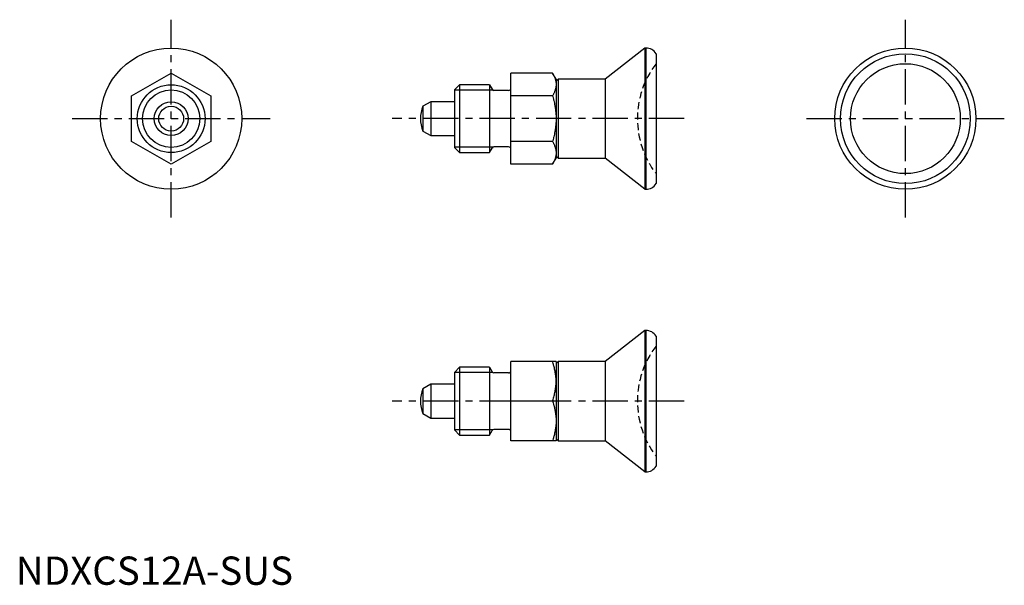
# Model space of a CAD drawing. Extents: x 1 to 175, y 0 to 100.
import ezdxf

# ---------------------------------------------------------------- set-up
doc = ezdxf.new("R2010")
doc.units = 0
doc.header["$LTSCALE"] = 5
doc.header["$MEASUREMENT"] = 0
doc.linetypes.add('CENTER', pattern=[2, 1.25, -0.25, 0.25, -0.25])
doc.linetypes.add('HIDDEN', pattern=[0.375, 0.25, -0.125])
doc.layers.get('0').update_dxf_attribs({"linetype": 'CONTINUOUS'})
for name, color, linetype in [('1', 1, 'CENTER'), ('2', 2, 'HIDDEN'), ('3', 3, 'CONTINUOUS')]:
    doc.layers.add(name, color=color, linetype=linetype)
doc.styles.add('Standard1', font='arial.ttf')

msp = doc.modelspace()

# ---------------------------------------------------------------- linework, layer by layer
for p, q in [((111.38, 95), (104.36, 89.5)), ((111.56, 95), (111.38, 95)), ((111.38, 95), (111.38, 70)), ((111.56, 95), (111.56, 70)), ((113.36, 93.99), (113.36, 71.01)), ((20.51, 86.54), (27.51, 90.58)), ((27.51, 90.58), (34.51, 86.54)), ((87.66, 74.42), (87.66, 90.58)), ((95.04, 90.58), (87.66, 90.58)), ((95.66, 89.5), (95.04, 90.58)), ((96.02, 89.5), (95.66, 89.15)), ((95.66, 89.5), (95.66, 75.5)), ((104.36, 89.5), (96.02, 89.5)), ((96.02, 89.5), (96.02, 75.5)), ((104.36, 89.5), (104.36, 75.5)), ((78.58, 88.5), (77.66, 87.58)), ((77.66, 87.58), (77.66, 77.42)), ((83.86, 88.5), (78.58, 88.5)), ((78.58, 88.5), (78.58, 76.5)), ((83.86, 88.5), (83.86, 76.5)), ((83.86, 88.5), (84.33, 87.7)), ((87.26, 87.5), (84.67, 87.5)), ((20.51, 78.46), (20.51, 86.54)), ((34.51, 86.54), (34.51, 78.46)), ((73.46, 85.5), (72.08, 84.7)), ((77.66, 85.5), (73.46, 85.5)), ((73.46, 85.5), (73.46, 79.5)), ((95.04, 86.54), (87.66, 86.54)), ((72.08, 84.7), (72.08, 80.3)), ((72.08, 80.3), (73.46, 79.5)), ((27.51, 74.42), (20.51, 78.46)), ((34.51, 78.46), (27.51, 74.42)), ((73.46, 79.5), (77.66, 79.5)), ((95.04, 78.46), (87.66, 78.46)), ((77.66, 77.42), (78.58, 76.5)), ((83.86, 76.5), (84.33, 77.3)), ((87.26, 77.5), (84.67, 77.5)), ((78.58, 76.5), (83.86, 76.5)), ((95.04, 74.42), (95.66, 75.5)), ((95.66, 75.85), (96.02, 75.5)), ((96.02, 75.5), (104.36, 75.5)), ((111.38, 70), (104.36, 75.5)), ((95.04, 74.42), (87.66, 74.42)), ((111.38, 70), (111.56, 70)), ((111.38, 45), (104.36, 39.5)), ((111.38, 45), (111.38, 20)), ((111.56, 45), (111.38, 45)), ((111.56, 45), (111.56, 20)), ((113.36, 43.99), (113.36, 21.01)), ((78.58, 38.5), (77.66, 37.58)), ((78.58, 38.5), (77.66, 37.58)), ((78.58, 38.5), (78.58, 26.5)), ((83.86, 38.5), (78.58, 38.5)), ((83.86, 38.5), (84.33, 37.7)), ((83.86, 38.5), (83.86, 26.5)), ((87.66, 25.5), (87.66, 39.5)), ((95.66, 39.5), (87.66, 39.5)), ((96.02, 39.5), (95.66, 39.15)), ((95.66, 39.5), (95.66, 25.5)), ((96.02, 39.5), (96.02, 25.5)), ((104.36, 39.5), (96.02, 39.5)), ((104.36, 39.5), (104.36, 25.5)), ((77.66, 37.58), (77.66, 27.42)), ((87.26, 37.5), (84.67, 37.5)), ((73.46, 35.5), (72.08, 34.7)), ((73.46, 35.5), (73.46, 29.5)), ((77.66, 35.5), (73.46, 35.5)), ((72.08, 34.7), (72.08, 30.3)), ((95.04, 32.5), (87.66, 32.5)), ((72.08, 30.3), (73.46, 29.5)), ((73.46, 29.5), (77.66, 29.5)), ((77.66, 27.42), (78.58, 26.5)), ((77.66, 27.42), (78.58, 26.5)), ((78.58, 26.5), (83.86, 26.5)), ((83.86, 26.5), (84.33, 27.3)), ((87.26, 27.5), (84.67, 27.5)), ((95.66, 25.5), (87.66, 25.5)), ((95.66, 25.85), (96.02, 25.5)), ((96.02, 25.5), (104.36, 25.5)), ((111.38, 20), (104.36, 25.5)), ((111.38, 20), (111.56, 20))]:
    msp.add_line(p, q)
for points in [[(95.04, 90.58), (95.07, 90.52), (95.14, 90.4), (95.2, 90.28), (95.23, 90.22), (95.26, 90.16), (95.32, 90.05), (95.37, 89.93), (95.41, 89.82), (95.45, 89.71), (95.49, 89.6), (95.51, 89.54), (95.53, 89.49), (95.56, 89.38), (95.58, 89.27), (95.61, 89.16), (95.63, 89.05), (95.64, 88.94), (95.65, 88.89), (95.65, 88.83), (95.66, 88.73), (95.66, 88.62), (95.66, 88.56)], [(95.66, 88.56), (95.66, 88.51), (95.66, 88.4), (95.65, 88.29), (95.65, 88.24), (95.64, 88.18), (95.63, 88.07), (95.61, 87.96), (95.58, 87.86), (95.56, 87.75), (95.53, 87.64), (95.51, 87.58), (95.49, 87.53), (95.45, 87.42), (95.41, 87.3), (95.37, 87.19), (95.32, 87.08), (95.26, 86.96), (95.23, 86.9), (95.2, 86.84), (95.14, 86.72), (95.07, 86.6), (95.04, 86.54)], [(95.04, 86.54), (95.07, 86.42), (95.14, 86.18), (95.2, 85.94), (95.23, 85.82), (95.26, 85.7), (95.32, 85.47), (95.37, 85.24), (95.41, 85.02), (95.45, 84.79), (95.49, 84.57), (95.51, 84.46), (95.53, 84.35), (95.56, 84.13), (95.58, 83.91), (95.61, 83.7), (95.63, 83.48), (95.64, 83.26), (95.65, 83.15), (95.65, 83.04), (95.66, 82.83), (95.66, 82.61), (95.66, 82.5)], [(95.66, 82.5), (95.66, 82.39), (95.66, 82.17), (95.65, 81.96), (95.65, 81.85), (95.64, 81.74), (95.63, 81.52), (95.61, 81.3), (95.58, 81.09), (95.56, 80.87), (95.53, 80.65), (95.51, 80.54), (95.49, 80.43), (95.45, 80.21), (95.41, 79.98), (95.37, 79.76), (95.32, 79.53), (95.26, 79.3), (95.23, 79.18), (95.2, 79.06), (95.14, 78.82), (95.07, 78.58), (95.04, 78.46)], [(95.04, 78.46), (95.07, 78.4), (95.14, 78.28), (95.2, 78.16), (95.23, 78.1), (95.26, 78.04), (95.32, 77.92), (95.37, 77.81), (95.41, 77.7), (95.45, 77.58), (95.49, 77.47), (95.51, 77.42), (95.53, 77.36), (95.56, 77.25), (95.58, 77.14), (95.61, 77.04), (95.63, 76.93), (95.64, 76.82), (95.65, 76.76), (95.65, 76.71), (95.66, 76.6), (95.66, 76.49), (95.66, 76.44)], [(95.66, 76.44), (95.66, 76.38), (95.66, 76.27), (95.65, 76.17), (95.65, 76.11), (95.64, 76.06), (95.63, 75.95), (95.61, 75.84), (95.58, 75.73), (95.56, 75.62), (95.53, 75.51), (95.51, 75.46), (95.49, 75.4), (95.45, 75.29), (95.41, 75.18), (95.37, 75.07), (95.32, 74.95), (95.26, 74.84), (95.23, 74.78), (95.2, 74.72), (95.14, 74.6), (95.07, 74.48), (95.04, 74.42)], [(95.66, 36), (95.66, 36.09), (95.66, 36.28), (95.65, 36.47), (95.65, 36.57), (95.64, 36.66), (95.63, 36.85), (95.61, 37.04), (95.58, 37.22), (95.56, 37.41), (95.53, 37.6), (95.51, 37.7), (95.49, 37.79), (95.45, 37.99), (95.41, 38.18), (95.37, 38.38), (95.32, 38.57), (95.26, 38.77), (95.23, 38.88), (95.2, 38.98), (95.14, 39.18), (95.07, 39.39), (95.04, 39.5)], [(95.04, 32.5), (95.07, 32.61), (95.14, 32.82), (95.2, 33.02), (95.23, 33.12), (95.26, 33.23), (95.32, 33.43), (95.37, 33.62), (95.41, 33.82), (95.45, 34.01), (95.49, 34.21), (95.51, 34.3), (95.53, 34.4), (95.56, 34.59), (95.58, 34.78), (95.61, 34.96), (95.63, 35.15), (95.64, 35.34), (95.65, 35.43), (95.65, 35.53), (95.66, 35.72), (95.66, 35.91), (95.66, 36)], [(95.04, 32.5), (95.07, 32.39), (95.14, 32.18), (95.2, 31.98), (95.23, 31.88), (95.26, 31.77), (95.32, 31.57), (95.37, 31.38), (95.41, 31.18), (95.45, 30.99), (95.49, 30.79), (95.51, 30.7), (95.53, 30.6), (95.56, 30.41), (95.58, 30.22), (95.61, 30.04), (95.63, 29.85), (95.64, 29.66), (95.65, 29.57), (95.65, 29.47), (95.66, 29.28), (95.66, 29.09), (95.66, 29)], [(95.66, 29), (95.66, 28.91), (95.66, 28.72), (95.65, 28.53), (95.65, 28.43), (95.64, 28.34), (95.63, 28.15), (95.61, 27.96), (95.58, 27.78), (95.56, 27.59), (95.53, 27.4), (95.51, 27.3), (95.49, 27.21), (95.45, 27.01), (95.41, 26.82), (95.37, 26.62), (95.32, 26.43), (95.26, 26.23), (95.23, 26.12), (95.2, 26.02), (95.14, 25.82), (95.07, 25.61), (95.04, 25.5)]]:
    msp.add_lwpolyline(points)
for centre, radius in [((27.51, 82.5), 12.5), ((157.51, 82.5), 12.5), ((157.51, 82.5), 11.5), ((157.51, 82.5), 9.73), ((27.51, 82.5), 6), ((27.51, 82.5), 3), ((27.51, 82.5), 2.2)]:
    msp.add_circle(centre, radius)
for centre, radius, start, end in [((111.62, 93), 2, 29.5217, 91.89), ((84.67, 87.9), 0.4, 210, 270), ((87.26, 87.9), 0.4, 270, 0), ((77.66, 82.5), 6, 158.4628, 201.5372), ((84.67, 77.1), 0.4, 90, 150), ((87.26, 77.1), 0.4, 0, 90), ((111.62, 72), 2, 268.11, 330.4783), ((111.62, 43), 2, 29.5217, 91.89), ((84.67, 37.9), 0.4, 210, 270), ((87.26, 37.9), 0.4, 270, 0), ((77.66, 32.5), 6, 158.4628, 201.5372), ((84.67, 27.1), 0.4, 90, 150), ((87.26, 27.1), 0.4, 0, 90), ((111.62, 22), 2, 268.11, 330.4783)]:
    msp.add_arc(centre, radius, start, end)
at = {"layer": '1'}
for p, q in [((27.51, 64.99), (27.51, 100.01)), ((157.51, 64.99), (157.51, 100.01)), ((10, 82.5), (45.03, 82.5)), ((118.36, 82.5), (66.66, 82.5)), ((140, 82.5), (175.03, 82.5)), ((118.36, 32.5), (66.66, 32.5))]:
    msp.add_line(p, q, dxfattribs=at)
at = {"layer": '2'}
for centre in [(126.06, 82.5), (126.06, 32.5)]:
    msp.add_arc(centre, 16, 142.5373, 217.4627, dxfattribs=at)
at = {"layer": '3'}
for p, q in [((84.47, 87.55), (77.66, 87.55)), ((84.47, 77.45), (77.66, 77.45)), ((84.47, 37.55), (77.66, 37.55)), ((84.47, 27.45), (77.66, 27.45))]:
    msp.add_line(p, q, dxfattribs=at)
msp.add_circle((27.51, 82.5), 5.08, dxfattribs=at)

# ---------------------------------------------------------------- texts
at = {"color": 3, "style": 'Standard1'}
msp.add_text('NDXCS12A-SUS', height=5, dxfattribs=at).set_placement((0, 0))

doc.saveas('drawing.dxf')
